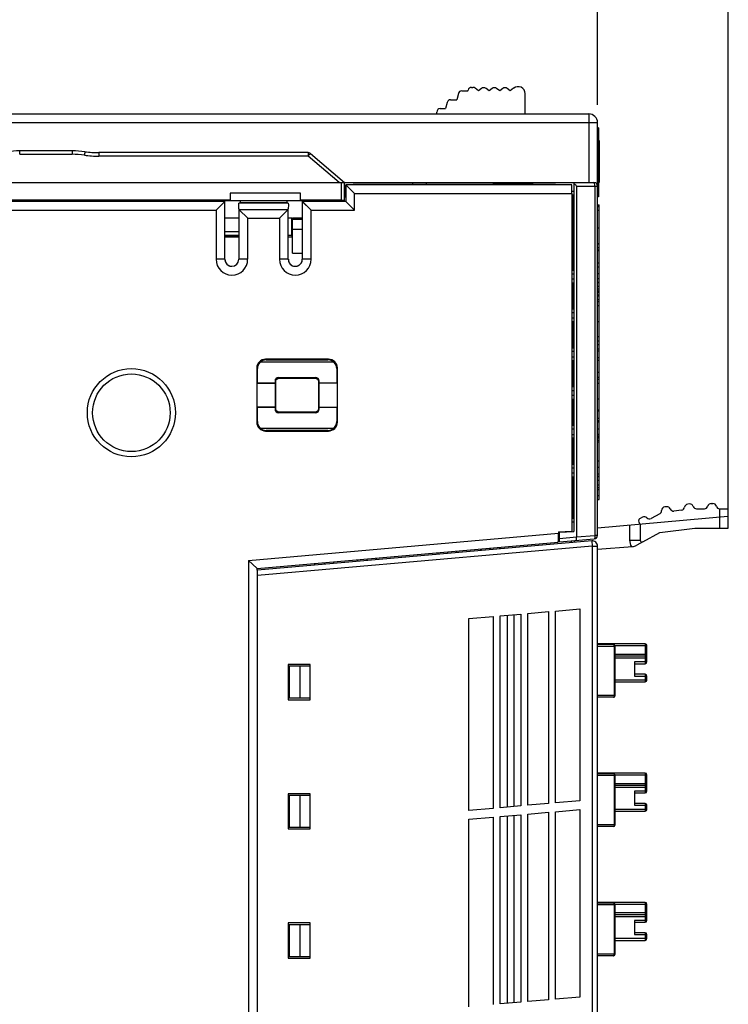
# Model space of a CAD drawing. Units: millimetres. Extents: x 2728 to 3320, y 469 to 884.
# Drawn here: x 3066 to 3106, y 668 to 724 of the extents above; entities that cross this region are included whole.
import ezdxf

# ---------------------------------------------------------------- set-up
doc = ezdxf.new("R2010")
doc.units = ezdxf.units.MM
doc.header["$MEASUREMENT"] = 0
for name, color, linetype in [('1', 7, 'Continuous'), ('2', 7, 'Continuous'), ('_', 7, 'Continuous'), ('__0000_1608', 7, 'Continuous'), ('__0000_2087_2', 7, 'Continuous'), ('____000_3', 7, 'Continuous'), ('____000_4', 7, 'Continuous')]:
    doc.layers.add(name, color=color, linetype=linetype)
doc.layers.add('FAI尺寸', color=6, linetype='Continuous', lineweight=18)
doc.styles.add('标准', font='txt')
doc.dimstyles.new('+-0.05', dxfattribs={"dimtxt": 2, "dimasz": 2, "dimexe": 1.25, "dimexo": 0.625, "dimtad": 1, "dimdsep": 46, "dimtxsty": 'Standard', "dimcen": 1.5, "dimdle": 4, "dimadec": 0, "dimazin": 0, "dimtol": 1, "dimtp": 0.05, "dimtm": 0.05, "dimtfac": 1, "dimtmove": 0, "dimatfit": 3, "dimfxl": 0, "dimtolj": 1, "dimarcsym": 0})
doc.dimstyles.new('标准', dxfattribs={"dimtxt": 3.5, "dimasz": 3, "dimexe": 2, "dimexo": 0, "dimtad": 1, "dimdsep": 46, "dimtxsty": '标准', "dimblk": '_CAXARROW', "dimcen": 0, "dimdle": 8, "dimazin": 2, "dimtfac": 0.707107, "dimtdec": 3, "dimtmove": 2, "dimatfit": 3, "dimfxl": 0, "dimfrac": 2, "dimtolj": 1, "dimarcsym": 0})

# ---------------------------------------------------------------- blocks, each defined once
blk = doc.blocks.new('*D18')
at = {"layer": 'Defpoints', "color": 0}
for p in [(3098.835, 735.321), (3024.335, 718.187), (3098.835, 718.187)]:
    blk.add_point(p, dxfattribs=at)
at = {"layer": 'FAI尺寸', "color": 0, "lineweight": -2}
for p, q in [((3024.335, 718.812), (3024.335, 736.571)), ((3098.835, 718.812), (3098.835, 736.571)), ((3026.335, 735.321), (3096.835, 735.321))]:
    blk.add_line(p, q, dxfattribs=at)
at = {"layer": 'FAI尺寸', "color": 0}
for points in [[(3026.335, 735.654), (3026.335, 734.988), (3024.335, 735.321)], [(3096.835, 735.654), (3096.835, 734.988), (3098.835, 735.321)]]:
    blk.add_solid(points, dxfattribs=at)
at = {"layer": 'FAI尺寸', "color": 0, "insert": (3061.585, 736.976), "char_height": 2, "attachment_point": 5}
blk.add_mtext('\\A1;74.5±0.2', dxfattribs=at)
blk = doc.blocks.new('_CAXARROW')
blk.add_hatch(color=0).paths.add_polyline_path([(0, 0), (-1, 0.125), (-1, -0.125)], flags=0)
blk = doc.blocks.new('*D87')
at = {"color": 0, "lineweight": -2}
for p, q in [((3024.339, 713.332), (3024.339, 751.909)), ((3106.258, 695.9), (3106.258, 751.909)), ((3027.339, 749.909), (3103.258, 749.909))]:
    blk.add_line(p, q, dxfattribs=at)
at = {"layer": 'Defpoints', "color": 0}
for p in [(3106.258, 749.909), (3024.339, 713.332), (3106.258, 695.9)]:
    blk.add_point(p, dxfattribs=at)
at = {"color": 0, "lineweight": -2, "xscale": 3, "yscale": 3, "zscale": 3, "rotation": 180}
blk.add_blockref('_CAXARROW', (3024.339, 749.909), dxfattribs=at)
at = {"color": 0, "lineweight": -2, "xscale": 3, "yscale": 3, "zscale": 3}
blk.add_blockref('_CAXARROW', (3106.258, 749.909), dxfattribs=at)
at = {"color": 0, "insert": (3065.298, 751.564), "char_height": 2, "attachment_point": 5, "style": '标准'}
blk.add_mtext('\\A1;81.92±0.2', dxfattribs=at)

msp = doc.modelspace()

# ---------------------------------------------------------------- linework, layer by layer
at = {"layer": '1', "color": 0, "linetype": 'Continuous'}
for p, q in [((3084.535, 713.564), (3084.535, 714.269)), ((3084.549, 714.282), (3084.549, 713.332)), ((3097.377, 714.282), (3084.549, 714.282)), ((3084.57, 714.26), (3084.549, 714.282)), ((3085.049, 713.782), (3084.549, 714.282)), ((3085.049, 713.782), (3084.57, 714.26)), ((3085.049, 712.832), (3085.049, 713.782)), ((3085.049, 713.782), (3097.385, 713.782)), ((3097.385, 713.782), (3097.385, 694.636)), ((3077.688, 713.332), (3040.596, 713.332)), ((3077.688, 713.332), (3077.188, 712.832)), ((3077.688, 710.049), (3077.688, 713.332)), ((3078.479, 713.133), (3078.487, 713.227)), ((3078.483, 712.915), (3078.479, 713.133)), ((3078.553, 713.249), (3078.487, 713.227)), ((3081.284, 713.227), (3078.487, 713.227)), ((3078.553, 713.38), (3078.553, 713.249)), ((3081.218, 713.249), (3078.553, 713.249)), ((3081.218, 713.249), (3081.218, 713.38)), ((3081.284, 713.227), (3081.218, 713.249)), ((3081.284, 713.227), (3081.291, 713.133)), ((3081.291, 713.133), (3081.288, 712.915)), ((3082.083, 713.332), (3082.083, 710.049)), ((3084.549, 713.332), (3082.083, 713.332)), ((3082.104, 713.31), (3082.083, 713.332)), ((3082.583, 712.832), (3082.083, 713.332)), ((3082.583, 712.832), (3082.104, 713.31)), ((3084.549, 713.332), (3084.571, 713.31)), ((3041.097, 712.832), (3077.188, 712.832)), ((3077.188, 712.832), (3077.188, 710.049)), ((3078.483, 712.863), (3078.483, 710.049)), ((3078.983, 712.389), (3078.509, 712.863)), ((3081.262, 712.863), (3078.509, 712.863)), ((3080.788, 712.389), (3081.262, 712.863)), ((3081.288, 710.049), (3081.288, 712.863)), ((3082.583, 710.049), (3082.583, 712.832)), ((3082.583, 712.832), (3085.049, 712.832)), ((3078.983, 710.049), (3078.983, 712.389)), ((3078.983, 712.389), (3080.788, 712.389)), ((3080.788, 712.389), (3080.788, 710.049)), ((3077.688, 710.049), (3077.188, 710.049)), ((3078.983, 710.049), (3078.483, 710.049)), ((3081.288, 710.049), (3080.788, 710.049)), ((3082.583, 710.049), (3082.083, 710.049)), ((3083.572, 704.386), (3079.999, 704.386)), ((3079.999, 704.386), (3080.035, 704.349)), ((3080.035, 704.349), (3083.536, 704.349)), ((3083.536, 704.349), (3083.572, 704.386)), ((3079.499, 703.886), (3079.499, 700.812)), ((3079.535, 703.85), (3079.499, 703.886)), ((3079.535, 703.048), (3079.535, 703.85)), ((3084.072, 703.886), (3084.035, 703.85)), ((3084.035, 703.85), (3084.035, 703.048)), ((3084.072, 700.812), (3084.072, 703.886)), ((3079.518, 701.668), (3079.518, 703.031)), ((3079.518, 703.031), (3080.553, 703.031)), ((3079.535, 703.048), (3080.535, 703.048)), ((3080.535, 703.149), (3080.535, 703.048)), ((3080.572, 703.113), (3080.535, 703.149)), ((3080.553, 701.668), (3080.553, 703.031)), ((3080.572, 701.586), (3080.572, 703.113)), ((3080.735, 703.349), (3082.836, 703.349)), ((3080.735, 703.349), (3080.772, 703.313)), ((3080.772, 703.313), (3082.799, 703.313)), ((3082.799, 703.313), (3082.836, 703.349)), ((3083.035, 703.149), (3082.999, 703.113)), ((3082.999, 703.113), (3082.999, 701.586)), ((3083.018, 703.031), (3083.018, 701.668)), ((3084.053, 703.031), (3083.018, 703.031)), ((3083.035, 703.048), (3083.035, 703.149)), ((3083.035, 703.048), (3084.035, 703.048)), ((3084.053, 703.031), (3084.053, 701.668)), ((3080.553, 701.668), (3079.518, 701.668)), ((3079.535, 700.849), (3079.535, 701.651)), ((3080.535, 701.651), (3079.535, 701.651)), ((3080.535, 701.651), (3080.535, 701.549)), ((3080.535, 701.549), (3080.572, 701.586)), ((3080.772, 701.386), (3080.735, 701.349)), ((3082.836, 701.349), (3080.735, 701.349)), ((3082.799, 701.386), (3080.772, 701.386)), ((3082.836, 701.349), (3082.799, 701.386)), ((3082.999, 701.586), (3083.035, 701.549)), ((3083.018, 701.668), (3084.053, 701.668)), ((3083.035, 701.549), (3083.035, 701.651)), ((3084.035, 701.651), (3083.035, 701.651)), ((3084.035, 701.651), (3084.035, 700.849)), ((3079.499, 700.812), (3079.535, 700.849)), ((3084.035, 700.849), (3084.072, 700.812)), ((3080.035, 700.349), (3079.999, 700.313)), ((3079.999, 700.313), (3083.572, 700.313)), ((3083.536, 700.349), (3080.035, 700.349)), ((3083.572, 700.313), (3083.536, 700.349)), ((3096.625, 694.601), (3097.385, 694.636)), ((3096.625, 694.601), (3096.625, 694.516)), ((3079.027, 692.976), (3096.625, 694.516)), ((3079.527, 692.518), (3096.599, 694.012)), ((3079.027, 692.976), (3079.027, 640.149)), ((3079.504, 692.539), (3079.027, 692.976)), ((3079.527, 692.518), (3079.504, 692.539)), ((3079.527, 692.42), (3079.527, 692.518))]:
    msp.add_line(p, q, dxfattribs=at)
for radius in [2.5, 2.2]:
    msp.add_circle((3072.385, 701.349), radius, dxfattribs=at)
for centre, radius, start, end in [((3084.733, 713.564), 0.197, 180.0073, 184.5717), ((3078.085, 710.049), 0.897, 180, 360), ((3078.085, 710.049), 0.397, 180, 360), ((3078.086, 710.049), 0.394, 180.0091, 192.4968), ((3078.086, 710.049), 0.394, 192.4769, 198.7725), ((3078.086, 710.05), 0.395, 198.8071, 211.1459), ((3078.085, 710.049), 0.393, 211.1604, 218.9204), ((3078.087, 710.051), 0.397, 218.9439, 231.0561), ((3078.085, 710.049), 0.393, 231.0787, 238.8364), ((3078.086, 710.05), 0.395, 238.8492, 251.1978), ((3078.085, 710.049), 0.394, 251.2358, 257.5392), ((3078.086, 710.051), 0.396, 257.5267, 269.9577), ((3078.085, 710.049), 0.394, 270, 360), ((3081.685, 710.049), 0.897, 180, 0), ((3081.685, 710.049), 0.397, 180, 0.0001), ((3081.685, 710.049), 0.394, 179.8952, 269.9603), ((3081.685, 710.051), 0.395, 275.0124, 287.4734), ((3081.685, 710.05), 0.395, 287.5117, 297.4835), ((3081.685, 710.05), 0.395, 297.4859, 303.8562), ((3081.688, 710.046), 0.39, 303.8717, 307.625), ((3081.683, 710.052), 0.398, 307.6412, 320.3253), ((3081.687, 710.048), 0.392, 320.3479, 327.5448), ((3081.685, 710.049), 0.394, 327.563, 340.8546), ((3081.686, 710.049), 0.393, 340.8901, 345.2575), ((3081.683, 710.05), 0.397, 345.2542, 359.9405), ((3081.685, 710.049), 0.394, 269.9664, 275.0026), ((3080.035, 703.849), 0.5, 90.0344, 179.9657), ((3083.535, 703.849), 0.5, 0.0344, 89.9657), ((3080.035, 700.849), 0.5, 180.0344, 269.9657), ((3083.535, 700.849), 0.5, 270.0344, 359.9657), ((3087.753, 694.512), 8.872, 358.7869, 0.0264)]:
    msp.add_arc(centre, radius, start, end, dxfattribs=at)
for centre, major_axis, ratio, start_param, end_param in [((3078.983, 712.916), (0.5, 0), 0.333333, -3.136357, -2.819836), ((3080.788, 712.916), (0.5, 0), 0.333333, -0.321757, -0.005236), ((3079.999, 703.886), (0.354, -0.354), 0.998783, 2.356794, 3.926392), ((3083.572, 703.886), (-0.354, -0.354), 0.998783, 2.356794, 3.926392), ((3079.999, 700.813), (0.354, 0.354), 0.998783, 2.356794, 3.926392), ((3083.572, 700.813), (-0.354, 0.354), 0.998783, 2.356794, 3.926392)]:
    msp.add_ellipse(centre, major_axis=major_axis, ratio=ratio, start_param=start_param, end_param=end_param, dxfattribs=at)
for points, knots in [([(3097.383, 714.135), (3097.383, 714.155), (3097.382, 714.184), (3097.381, 714.221), (3097.38, 714.242), (3097.379, 714.258), (3097.379, 714.271), (3097.377, 714.277), (3097.378, 714.282), (3097.377, 714.282)], [0, 0, 0, 0, 0.421118, 0.592593, 0.735595, 0.848515, 0.93054, 0.981102, 1, 1, 1, 1]), ([(3097.385, 713.782), (3097.385, 713.814), (3097.385, 713.932), (3097.384, 714.049), (3097.383, 714.135)], [0, 0, 0, 0, 0.275144, 1, 1, 1, 1]), ([(3084.571, 713.31), (3084.599, 713.282), (3084.758, 713.122), (3084.917, 712.963), (3085.049, 712.832)], [0, 0, 0, 0, 0.17573, 1, 1, 1, 1]), ([(3080.735, 703.349), (3080.684, 703.349), (3080.578, 703.307), (3080.535, 703.2), (3080.535, 703.149)], [0, 0, 0, 0, 0.5, 1, 1, 1, 1]), ([(3080.572, 703.113), (3080.572, 703.164), (3080.615, 703.27), (3080.721, 703.313), (3080.772, 703.313)], [0, 0, 0, 0, 0.5, 1, 1, 1, 1]), ([(3082.799, 703.313), (3082.85, 703.313), (3082.956, 703.27), (3082.999, 703.164), (3082.999, 703.113)], [0, 0, 0, 0, 0.499998, 1, 1, 1, 1]), ([(3083.035, 703.149), (3083.035, 703.2), (3082.993, 703.307), (3082.887, 703.349), (3082.836, 703.349)], [0, 0, 0, 0, 0.500002, 1, 1, 1, 1]), ([(3080.535, 701.549), (3080.535, 701.498), (3080.578, 701.392), (3080.684, 701.349), (3080.735, 701.349)], [0, 0, 0, 0, 0.500002, 1, 1, 1, 1]), ([(3080.772, 701.386), (3080.721, 701.386), (3080.615, 701.429), (3080.572, 701.535), (3080.572, 701.586)], [0, 0, 0, 0, 0.499998, 1, 1, 1, 1]), ([(3082.999, 701.586), (3082.999, 701.535), (3082.956, 701.429), (3082.85, 701.386), (3082.799, 701.386)], [0, 0, 0, 0, 0.5, 1, 1, 1, 1]), ([(3082.836, 701.349), (3082.887, 701.349), (3082.993, 701.392), (3083.035, 701.498), (3083.035, 701.549)], [0, 0, 0, 0, 0.5, 1, 1, 1, 1]), ([(3096.599, 694.012), (3096.601, 694.012), (3096.603, 694.016), (3096.605, 694.023), (3096.607, 694.036), (3096.611, 694.061), (3096.614, 694.103), (3096.617, 694.14), (3096.618, 694.161)], [0, 0, 0, 0, 0.025509, 0.07888, 0.162047, 0.274877, 0.585985, 1, 1, 1, 1]), ([(3096.618, 694.161), (3096.618, 694.173), (3096.621, 694.227), (3096.623, 694.282), (3096.623, 694.324)], [0, 0, 0, 0, 0.224528, 1, 1, 1, 1])]:
    msp.add_open_spline(points, degree=3, knots=knots, dxfattribs=at)
at = {"layer": '2', "color": 0, "linetype": 'Continuous'}
for p, q in [((3091.687, 719.799), (3091.763, 719.799)), ((3092.083, 719.599), (3091.888, 719.755)), ((3092.258, 719.739), (3092.083, 719.599)), ((3092.683, 719.599), (3092.508, 719.739)), ((3092.858, 719.739), (3092.683, 719.599)), ((3093.283, 719.599), (3093.108, 719.739)), ((3093.458, 719.739), (3093.283, 719.599)), ((3093.883, 719.599), (3093.708, 719.739)), ((3094.077, 719.755), (3093.883, 719.599)), ((3090.94, 719.451), (3090.846, 719.099)), ((3091.133, 719.599), (3091.48, 719.599)), ((3091.48, 719.599), (3091.493, 719.651)), ((3094.733, 718.299), (3094.727, 719.444)), ((3089.912, 718.599), (3090.212, 718.599)), ((3090.306, 718.951), (3090.212, 718.599)), ((3090.499, 719.099), (3090.846, 719.099)), ((3028.435, 718.299), (3098.335, 718.299)), ((3089.712, 718.299), (3089.712, 718.399)), ((3098.335, 718.299), (3098.335, 714.399)), ((3028.935, 717.808), (3098.335, 717.808)), ((3098.835, 694.393), (3098.835, 717.799)), ((3066.045, 716.003), (3066.045, 716.199)), ((3069.026, 716.199), (3066.045, 716.199)), ((3066.045, 716.003), (3069.026, 716.003)), ((3069.026, 716.199), (3069.026, 716.003)), ((3082.412, 716.099), (3070.535, 716.099)), ((3082.412, 715.903), (3070.535, 715.903)), ((3082.412, 716.099), (3082.412, 715.903)), ((3084.179, 714.399), (3082.412, 715.903)), ((3082.541, 716.052), (3084.485, 714.399)), ((3025.027, 714.399), (3084.179, 714.399)), ((3084.181, 714.399), (3084.485, 714.399)), ((3084.285, 714.399), (3084.285, 713.399)), ((3084.485, 713.398), (3084.485, 714.399)), ((3084.485, 714.399), (3098.635, 714.399)), ((3088.335, 714.299), (3088.335, 714.32)), ((3088.336, 714.399), (3088.336, 714.32)), ((3088.336, 714.32), (3089.135, 714.327)), ((3088.372, 714.299), (3088.372, 714.32)), ((3088.935, 714.325), (3088.935, 714.299)), ((3089.135, 714.299), (3089.135, 714.399)), ((3092.935, 714.299), (3092.935, 714.36)), ((3092.936, 714.399), (3092.936, 714.36)), ((3092.936, 714.36), (3097.436, 714.399)), ((3092.971, 714.36), (3092.971, 714.299)), ((3093.171, 714.362), (3093.171, 714.299)), ((3097.484, 714.399), (3097.49, 695.116)), ((3097.635, 714.199), (3097.635, 694.306)), ((3097.635, 714.199), (3098.835, 714.199)), ((3098.684, 714.199), (3098.684, 694.393)), ((3077.985, 713.799), (3077.985, 713.399)), ((3081.985, 713.799), (3077.985, 713.799)), ((3081.985, 713.399), (3081.985, 713.799)), ((3097.472, 713.899), (3097.385, 713.899)), ((3097.385, 713.699), (3097.471, 713.699)), ((3097.436, 713.601), (3097.385, 713.601)), ((3097.436, 713.6), (3097.421, 713.585)), ((3097.436, 713.601), (3097.471, 713.699)), ((3097.436, 711.715), (3097.436, 713.601)), ((3029.537, 713.38), (3084.485, 713.38)), ((3077.985, 713.399), (3040.285, 713.399)), ((3077.985, 713.391), (3081.985, 713.391)), ((3084.285, 713.399), (3081.985, 713.399)), ((3084.485, 713.38), (3084.485, 713.398)), ((3078.479, 712.382), (3077.688, 712.381)), ((3081.485, 712.387), (3081.289, 712.387)), ((3081.485, 711.408), (3081.485, 712.387)), ((3081.485, 712.387), (3081.519, 712.387)), ((3082.079, 712.388), (3081.519, 712.387)), ((3081.528, 712.322), (3081.519, 712.387)), ((3081.528, 712.322), (3082.079, 712.323)), ((3081.528, 711.733), (3081.528, 712.322)), ((3078.479, 711.601), (3077.688, 711.602)), ((3078.479, 711.406), (3077.688, 711.406)), ((3077.688, 711.399), (3078.479, 711.399)), ((3081.485, 711.408), (3081.291, 711.408)), ((3081.522, 711.348), (3081.485, 711.408)), ((3081.523, 710.399), (3081.528, 711.733)), ((3082.079, 711.733), (3081.528, 711.733)), ((3097.385, 711.715), (3097.436, 711.715)), ((3097.471, 711.619), (3097.385, 711.619)), ((3097.472, 711.419), (3097.385, 711.419)), ((3097.386, 711.765), (3097.422, 711.73)), ((3097.422, 711.73), (3097.436, 711.715)), ((3097.471, 711.619), (3097.436, 711.715)), ((3097.472, 711.119), (3097.472, 711.419)), ((3097.385, 711.119), (3097.472, 711.119)), ((3097.385, 710.919), (3097.471, 710.919)), ((3097.436, 710.823), (3097.385, 710.772)), ((3097.436, 710.823), (3097.385, 710.823)), ((3097.436, 710.823), (3097.462, 710.895)), ((3097.436, 709.515), (3097.436, 710.823)), ((3081.523, 710.399), (3082.079, 710.399)), ((3097.385, 709.566), (3097.436, 709.515)), ((3097.385, 709.515), (3097.436, 709.515)), ((3097.471, 709.419), (3097.385, 709.419)), ((3097.385, 709.219), (3097.472, 709.219)), ((3097.471, 709.419), (3097.436, 709.515)), ((3097.421, 708.608), (3097.379, 708.566)), ((3097.472, 708.919), (3097.385, 708.919)), ((3097.385, 708.719), (3097.471, 708.719)), ((3097.436, 708.623), (3097.385, 708.623)), ((3097.436, 708.623), (3097.421, 708.608)), ((3097.436, 708.623), (3097.462, 708.695)), ((3097.436, 707.315), (3097.436, 708.623)), ((3097.385, 707.315), (3097.436, 707.315)), ((3097.471, 707.219), (3097.385, 707.219)), ((3097.472, 707.019), (3097.385, 707.019)), ((3097.386, 707.365), (3097.422, 707.33)), ((3097.422, 707.33), (3097.436, 707.315)), ((3097.471, 707.219), (3097.436, 707.315)), ((3097.472, 706.719), (3097.385, 706.719)), ((3097.385, 706.519), (3097.471, 706.519)), ((3097.436, 706.423), (3097.385, 706.423)), ((3097.42, 706.407), (3097.387, 706.374)), ((3097.436, 706.424), (3097.42, 706.407)), ((3097.436, 706.423), (3097.462, 706.495)), ((3097.436, 705.115), (3097.436, 706.423)), ((3097.385, 705.115), (3097.436, 705.115)), ((3097.471, 705.019), (3097.385, 705.019)), ((3097.472, 704.819), (3097.385, 704.819)), ((3097.386, 705.165), (3097.422, 705.13)), ((3097.422, 705.13), (3097.436, 705.115)), ((3097.471, 705.019), (3097.436, 705.115)), ((3097.421, 704.208), (3097.379, 704.166)), ((3097.385, 704.519), (3097.472, 704.519)), ((3097.385, 704.319), (3097.471, 704.319)), ((3097.436, 704.223), (3097.385, 704.223)), ((3097.436, 704.223), (3097.421, 704.208)), ((3097.436, 704.223), (3097.462, 704.295)), ((3097.436, 702.915), (3097.436, 704.223)), ((3097.386, 702.965), (3097.422, 702.93)), ((3097.385, 702.915), (3097.436, 702.915)), ((3097.471, 702.819), (3097.385, 702.819)), ((3097.385, 702.619), (3097.472, 702.619)), ((3097.422, 702.93), (3097.436, 702.915)), ((3097.471, 702.819), (3097.436, 702.915)), ((3097.472, 702.319), (3097.385, 702.319)), ((3097.385, 702.119), (3097.471, 702.119)), ((3097.436, 702.023), (3097.385, 701.972)), ((3097.436, 702.023), (3097.385, 702.023)), ((3097.436, 702.023), (3097.462, 702.095)), ((3097.436, 700.715), (3097.436, 702.023)), ((3097.385, 700.766), (3097.436, 700.715)), ((3097.385, 700.715), (3097.436, 700.715)), ((3097.471, 700.619), (3097.385, 700.619)), ((3097.472, 700.419), (3097.385, 700.419)), ((3097.471, 700.619), (3097.436, 700.715)), ((3097.385, 700.119), (3097.472, 700.119)), ((3097.385, 699.919), (3097.471, 699.919)), ((3097.436, 699.823), (3097.385, 699.772)), ((3097.436, 699.823), (3097.385, 699.823)), ((3097.436, 699.823), (3097.462, 699.895)), ((3097.436, 698.515), (3097.436, 699.823)), ((3097.385, 698.566), (3097.436, 698.515)), ((3097.385, 698.515), (3097.436, 698.515)), ((3097.471, 698.419), (3097.436, 698.515)), ((3097.471, 698.419), (3097.385, 698.419)), ((3097.385, 698.219), (3097.472, 698.219)), ((3097.472, 697.919), (3097.385, 697.919)), ((3097.385, 697.719), (3097.471, 697.719)), ((3097.436, 697.623), (3097.385, 697.623)), ((3097.42, 697.607), (3097.387, 697.574)), ((3097.436, 697.624), (3097.42, 697.607)), ((3097.436, 697.623), (3097.462, 697.695)), ((3097.436, 695.396), (3097.436, 697.623)), ((3097.385, 695.394), (3097.436, 695.396)), ((3097.484, 695.347), (3097.385, 695.342)), ((3097.484, 695.147), (3097.385, 695.142)), ((3097.386, 695.444), (3097.436, 695.396)), ((3097.436, 695.396), (3097.484, 695.351)), ((3097.496, 694.591), (3096.675, 694.553)), ((3096.675, 694.021), (3096.675, 694.553)), ((3096.675, 694.222), (3097.635, 694.306)), ((3096.675, 694.021), (3098.653, 694.194)), ((3097.336, 694.079), (3097.336, 693.977)), ((3097.536, 694.096), (3097.536, 693.995)), ((3097.635, 694.306), (3098.684, 694.393)), ((3098.835, 694.393), (3098.684, 694.393)), ((3090.861, 693.411), (3090.861, 693.509)), ((3092.211, 693.529), (3092.211, 693.628)), ((3092.753, 693.576), (3092.753, 693.675)), ((3093.296, 693.624), (3093.296, 693.722)), ((3085.211, 693.015), (3085.211, 692.917)), ((3085.753, 693.063), (3085.753, 692.964)), ((3086.296, 693.012), (3086.296, 693.11)), ((3089.776, 693.415), (3089.776, 693.316)), ((3090.318, 693.462), (3090.318, 693.363)), ((3082.776, 692.802), (3082.776, 692.704)), ((3083.318, 692.85), (3083.318, 692.751)), ((3083.861, 692.897), (3083.861, 692.799))]:
    msp.add_line(p, q, dxfattribs=at)
for centre, radius, start, end in [((3091.687, 719.599), 0.2, 90.0087, 164.9991), ((3091.763, 719.599), 0.2, 51.321, 89.9983), ((3092.383, 719.583), 0.2, 51.3342, 128.6723), ((3092.983, 719.583), 0.2, 51.3402, 128.6553), ((3093.583, 719.583), 0.2, 51.3402, 128.6553), ((3094.327, 719.442), 0.4, 0.2981, 128.66), ((3091.133, 719.399), 0.2, 89.9942, 165.0295), ((3089.912, 718.399), 0.2, 89.9985, 180.0018), ((3090.499, 718.899), 0.2, 89.9965, 165.0256), ((3098.335, 717.799), 0.5, 0, 89.9916), ((3066.045, 711.199), 5, 89.9998, 98.2548), ((3069.026, 711.199), 5, 81.7444, 90.0002), ((3069.025, 711.197), 4.806, 81.7309, 89.9941), ((3070.458, 721.409), 5.506, 262.2585, 270.8044), ((3070.456, 721.375), 5.275, 262.2419, 270.8676), ((3070.455, 721.363), 5.264, 266.8384, 267.9957), ((3082.412, 715.899), 0.2, 49.6355, 90), ((3094.953, 705.241), 16.461, 139.3894, 139.631), ((3098.635, 714.199), 0.2, 360, 90), ((3104.965, 706.005), 10.695, 134.8638, 135.1258), ((3064.224, 711.117), 33.248, 359.8446, 0.0041), ((3089.122, 694.59), 8.374, 0.0051, 0.3216), ((3098.635, 694.393), 0.2, 274.9894, 359.9996), ((3097.879, 694.327), 0.807, 1.9446, 4.7226)]:
    msp.add_arc(centre, radius, start, end, dxfattribs=at)
msp.add_ellipse((3096.811, 714.199), major_axis=(0.825, 0), ratio=0.242536, start_param=0, end_param=0.615446, dxfattribs=at)
for points, knots in [([(3098.335, 717.808), (3098.368, 717.808), (3098.432, 717.808), (3098.524, 717.807), (3098.61, 717.807), (3098.684, 717.806), (3098.739, 717.805), (3098.775, 717.803), (3098.796, 717.803), (3098.812, 717.802), (3098.825, 717.801), (3098.83, 717.8), (3098.835, 717.8), (3098.835, 717.799)], [0, 0, 0, 0, 0.194572, 0.38246, 0.555321, 0.706715, 0.830951, 0.881433, 0.923437, 0.956488, 0.98035, 0.994864, 1, 1, 1, 1]), ([(3069.743, 716.148), (3069.744, 716.148), (3069.743, 716.145), (3069.743, 716.143), (3069.742, 716.138), (3069.741, 716.128), (3069.739, 716.111), (3069.735, 716.087), (3069.731, 716.058), (3069.725, 716.013), (3069.72, 715.977), (3069.716, 715.953)], [0, 0, 0, 0, 0.00555, 0.021698, 0.047732, 0.082937, 0.178014, 0.302048, 0.451221, 0.621637, 1, 1, 1, 1]), ([(3070.535, 716.099), (3070.535, 716.099), (3070.536, 716.097), (3070.535, 716.095), (3070.535, 716.09), (3070.535, 716.081), (3070.535, 716.064), (3070.535, 716.04), (3070.535, 716.011), (3070.535, 715.965), (3070.535, 715.928), (3070.535, 715.903)], [0, 0, 0, 0, 0.004929, 0.019389, 0.043161, 0.075994, 0.167812, 0.29172, 0.44296, 0.616447, 1, 1, 1, 1]), ([(3082.457, 715.956), (3082.465, 715.965), (3082.489, 715.993), (3082.514, 716.021), (3082.531, 716.04)], [0, 0, 0, 0, 0.31765, 1, 1, 1, 1]), ([(3082.531, 716.04), (3082.533, 716.043), (3082.537, 716.048), (3082.54, 716.05), (3082.541, 716.052), (3082.541, 716.052)], [0, 0, 0, 0, 0.744928, 0.934739, 1, 1, 1, 1]), ([(3098.684, 714.199), (3098.684, 714.247), (3098.678, 714.312), (3098.661, 714.377), (3098.643, 714.399), (3098.635, 714.399)], [0, 0, 0, 0, 0.669754, 0.886876, 1, 1, 1, 1]), ([(3084.285, 713.399), (3084.31, 713.399), (3084.356, 713.399), (3084.416, 713.399), (3084.458, 713.398), (3084.479, 713.399), (3084.485, 713.398)], [0, 0, 0, 0, 0.368019, 0.684448, 0.906678, 1, 1, 1, 1]), ([(3097.472, 711.419), (3097.472, 711.444), (3097.472, 711.491), (3097.472, 711.546), (3097.472, 711.582), (3097.472, 711.601), (3097.471, 711.612), (3097.472, 711.618), (3097.471, 711.619)], [0, 0, 0, 0, 0.377696, 0.700173, 0.824668, 0.91846, 0.977844, 1, 1, 1, 1]), ([(3097.471, 710.919), (3097.472, 710.929), (3097.471, 710.965), (3097.472, 711.001), (3097.472, 711.027)], [0, 0, 0, 0, 0.278182, 1, 1, 1, 1]), ([(3097.628, 694.104), (3097.63, 694.104), (3097.634, 694.111), (3097.638, 694.13), (3097.641, 694.171), (3097.64, 694.233), (3097.637, 694.28), (3097.635, 694.306)], [0, 0, 0, 0, 0.029935, 0.089703, 0.304615, 0.6242, 1, 1, 1, 1]), ([(3098.672, 694.214), (3098.67, 694.211), (3098.667, 694.203), (3098.659, 694.194), (3098.653, 694.194)], [0, 0, 0, 0, 0.335334, 1, 1, 1, 1]), ([(3098.686, 694.354), (3098.687, 694.327), (3098.686, 694.28), (3098.679, 694.232), (3098.672, 694.214)], [0, 0, 0, 0, 0.583905, 1, 1, 1, 1])]:
    msp.add_open_spline(points, degree=3, knots=knots, dxfattribs=at)
msp.add_open_spline([(3097.49, 695.116), (3097.49, 694.956), (3097.495, 694.797), (3097.496, 694.637)], degree=3, dxfattribs=at)
at = {"layer": '_', "color": 0, "linetype": 'Continuous'}
for p, q in [((3098.885, 717.499), (3098.835, 717.499)), ((3098.885, 717.499), (3098.885, 713.599)), ((3098.835, 717.049), (3098.885, 717.049)), ((3098.935, 716.789), (3098.885, 716.789)), ((3098.935, 716.789), (3098.935, 714.414)), ((3098.935, 714.414), (3098.835, 714.414)), ((3098.885, 713.599), (3098.835, 713.599)), ((3098.835, 713.132), (3098.935, 713.132)), ((3098.835, 713.129), (3098.935, 713.129)), ((3098.935, 713.02), (3098.835, 713.02)), ((3098.935, 704.955), (3098.935, 713.132)), ((3098.835, 712.846), (3098.935, 712.846)), ((3098.835, 711.828), (3098.935, 711.828)), ((3098.835, 710.932), (3098.935, 710.932)), ((3098.935, 710.929), (3098.835, 710.929)), ((3098.835, 710.724), (3098.935, 710.724)), ((3098.835, 710.584), (3098.935, 710.584)), ((3098.835, 710.547), (3098.935, 710.547)), ((3098.835, 709.857), (3098.935, 709.857)), ((3098.835, 709.628), (3098.935, 709.628)), ((3098.935, 709.233), (3098.835, 709.233)), ((3098.935, 708.944), (3098.835, 708.944)), ((3098.835, 708.732), (3098.935, 708.732)), ((3098.935, 708.729), (3098.835, 708.729)), ((3098.835, 708.524), (3098.935, 708.524)), ((3098.835, 708.384), (3098.935, 708.384)), ((3098.935, 708.243), (3098.835, 708.243)), ((3098.835, 708.186), (3098.935, 708.186)), ((3098.835, 708.042), (3098.935, 708.042)), ((3098.835, 707.984), (3098.935, 707.984)), ((3098.835, 707.774), (3098.935, 707.774)), ((3098.935, 707.633), (3098.835, 707.633)), ((3098.835, 707.428), (3098.935, 707.428)), ((3098.835, 706.532), (3098.935, 706.532)), ((3098.835, 706.529), (3098.935, 706.529)), ((3098.835, 705.668), (3098.935, 705.668)), ((3098.835, 705.426), (3098.935, 705.426)), ((3098.835, 705.228), (3098.935, 705.228)), ((3098.935, 704.955), (3098.835, 704.955)), ((3098.935, 704.848), (3098.835, 704.848)), ((3098.935, 704.332), (3098.935, 704.955)), ((3098.935, 704.467), (3098.835, 704.467)), ((3098.835, 704.332), (3098.935, 704.332)), ((3098.835, 704.329), (3098.935, 704.329)), ((3098.935, 703.028), (3098.935, 704.332)), ((3098.835, 703.649), (3098.935, 703.649)), ((3098.835, 703.374), (3098.935, 703.374)), ((3098.935, 703.233), (3098.835, 703.233)), ((3098.835, 703.028), (3098.935, 703.028)), ((3098.935, 702.132), (3098.935, 703.028)), ((3098.835, 702.132), (3098.935, 702.132)), ((3098.835, 702.129), (3098.935, 702.129)), ((3098.935, 696.428), (3098.935, 702.132)), ((3098.935, 701.495), (3098.835, 701.495)), ((3098.935, 701.437), (3098.835, 701.437)), ((3098.835, 701.033), (3098.935, 701.033)), ((3098.935, 700.888), (3098.835, 700.888)), ((3098.835, 700.828), (3098.935, 700.828)), ((3098.935, 700.828), (3098.835, 700.828)), ((3098.835, 700.446), (3098.935, 700.446)), ((3098.935, 700.113), (3098.835, 700.113)), ((3098.935, 700.022), (3098.835, 700.022)), ((3098.835, 700.013), (3098.935, 700.013)), ((3098.935, 699.951), (3098.835, 699.951)), ((3098.835, 699.932), (3098.935, 699.932)), ((3098.835, 699.929), (3098.935, 699.929)), ((3098.935, 699.781), (3098.835, 699.781)), ((3098.835, 699.708), (3098.935, 699.708)), ((3098.835, 698.628), (3098.935, 698.628)), ((3098.935, 698.252), (3098.835, 698.252)), ((3098.835, 697.877), (3098.935, 697.877)), ((3098.835, 697.732), (3098.935, 697.732)), ((3098.935, 697.729), (3098.835, 697.729)), ((3098.835, 697.523), (3098.935, 697.523)), ((3098.935, 697.243), (3098.835, 697.243)), ((3098.835, 697.113), (3098.935, 697.113)), ((3098.935, 696.984), (3098.835, 696.984)), ((3098.935, 696.633), (3098.835, 696.633)), ((3098.835, 696.428), (3098.935, 696.428)), ((3102.749, 696.022), (3102.65, 696.009)), ((3103.605, 695.824), (3103.17, 695.771)), ((3104.055, 696.177), (3103.956, 696.167)), ((3104.457, 695.9), (3104.899, 695.9)), ((3105.286, 696.2), (3105.386, 696.2)), ((3105.758, 695.901), (3105.758, 694.809)), ((3105.773, 695.9), (3106.258, 695.9)), ((3106.258, 694.809), (3106.258, 695.9)), ((3106.236, 695.462), (3098.835, 694.806)), ((3101.169, 695.214), (3101.186, 695.153)), ((3101.186, 695.153), (3101.258, 695.021)), ((3101.39, 695.434), (3101.247, 695.356)), ((3102.37, 695.623), (3101.873, 695.354)), ((3106.258, 695.464), (3106.236, 695.462)), ((3100.658, 694.968), (3100.658, 694.114)), ((3101.258, 695.021), (3101.258, 694.114)), ((3102.373, 694.565), (3104.358, 694.809)), ((3104.358, 694.809), (3106.258, 694.809)), ((3098.509, 694.08), (3079.535, 692.42)), ((3098.509, 694.08), (3098.535, 693.781)), ((3100.658, 694.114), (3101.258, 694.114)), ((3101.407, 694.027), (3102.373, 694.565)), ((3098.535, 693.781), (3079.535, 692.119)), ((3098.535, 693.781), (3098.835, 693.781)), ((3098.535, 693.781), (3098.535, 622.935)), ((3098.835, 622.935), (3098.835, 693.781)), ((3098.835, 693.605), (3100.813, 693.759)), ((3101.407, 694.027), (3101.058, 693.833)), ((3079.535, 622.935), (3079.535, 692.42)), ((3096.46, 690.106), (3097.835, 690.227)), ((3097.835, 690.227), (3097.835, 679.347)), ((3091.535, 689.675), (3092.91, 689.796)), ((3091.535, 678.795), (3091.535, 689.675)), ((3092.91, 689.796), (3092.91, 678.916)), ((3093.31, 689.831), (3094.485, 689.934)), ((3093.31, 678.951), (3093.31, 689.831)), ((3093.735, 678.988), (3093.735, 689.868)), ((3094.082, 689.898), (3094.082, 679.018)), ((3094.485, 689.934), (3094.485, 679.054)), ((3094.885, 689.969), (3096.06, 690.071)), ((3094.885, 679.089), (3094.885, 689.969)), ((3096.06, 690.071), (3096.06, 679.191)), ((3096.46, 679.226), (3096.46, 690.106)), ((3098.835, 688.221), (3099.735, 688.221)), ((3098.835, 688.121), (3099.835, 688.121)), ((3099.785, 688.121), (3099.785, 685.312)), ((3099.835, 685.312), (3099.835, 688.121)), ((3081.285, 687.075), (3081.285, 685.075)), ((3082.535, 687.075), (3081.285, 687.075)), ((3082.535, 685.075), (3082.535, 687.075)), ((3099.835, 685.312), (3098.835, 685.312)), ((3099.735, 685.212), (3098.835, 685.212)), ((3081.285, 685.075), (3082.535, 685.075)), ((3098.835, 680.891), (3099.735, 680.891)), ((3098.835, 680.791), (3099.829, 680.791)), ((3099.785, 680.791), (3099.785, 677.982)), ((3099.829, 680.791), (3099.835, 680.791)), ((3099.835, 677.982), (3099.835, 680.791)), ((3082.535, 679.745), (3081.285, 679.745)), ((3081.285, 679.745), (3081.285, 677.745)), ((3082.535, 677.745), (3082.535, 679.745)), ((3094.485, 679.054), (3093.31, 678.951)), ((3096.06, 679.191), (3094.885, 679.089)), ((3097.835, 679.347), (3096.46, 679.226)), ((3092.91, 678.916), (3091.535, 678.795)), ((3091.535, 678.295), (3092.91, 678.416)), ((3092.91, 678.416), (3092.91, 667.786)), ((3093.31, 678.451), (3094.485, 678.554)), ((3093.31, 667.821), (3093.31, 678.451)), ((3093.735, 667.858), (3093.735, 678.488)), ((3094.082, 678.518), (3094.082, 667.888)), ((3094.485, 678.554), (3094.485, 667.924)), ((3094.885, 678.589), (3096.06, 678.691)), ((3094.885, 667.959), (3094.885, 678.589)), ((3096.06, 678.691), (3096.06, 668.061)), ((3096.46, 678.726), (3097.835, 678.847)), ((3096.46, 668.096), (3096.46, 678.726)), ((3097.835, 678.847), (3097.835, 668.217)), ((3091.535, 667.665), (3091.535, 678.295)), ((3099.835, 677.982), (3098.835, 677.982)), ((3099.735, 677.882), (3098.835, 677.882)), ((3081.285, 677.745), (3082.535, 677.745)), ((3098.835, 673.561), (3099.735, 673.561)), ((3098.835, 673.461), (3099.835, 673.461)), ((3099.785, 673.461), (3099.785, 670.652)), ((3099.835, 670.652), (3099.835, 673.461)), ((3082.535, 672.415), (3081.285, 672.415)), ((3081.285, 672.415), (3081.285, 670.415)), ((3082.535, 670.415), (3082.535, 672.415)), ((3099.835, 670.652), (3098.835, 670.652)), ((3081.285, 670.415), (3082.535, 670.415)), ((3099.735, 670.552), (3098.835, 670.552)), ((3094.485, 667.924), (3093.31, 667.821)), ((3096.06, 668.061), (3094.885, 667.959)), ((3097.835, 668.217), (3096.46, 668.096))]:
    msp.add_line(p, q, dxfattribs=at)
for centre, radius, start, end in [((3102.274, 695.799), 0.2, 298.4477, 1.6187), ((3102.674, 695.811), 0.2, 97, 181.7716), ((3102.774, 695.823), 0.2, 21.4764, 97), ((3103.146, 695.97), 0.2, 201.4786, 277), ((3103.581, 696.023), 0.2, 277, 352.0742), ((3103.977, 695.968), 0.2, 96.136, 172.0742), ((3104.076, 695.978), 0.2, 17.7507, 96.136), ((3104.457, 696.1), 0.2, 197.7507, 270), ((3104.899, 696.1), 0.2, 270, 345.5225), ((3105.286, 696), 0.2, 90, 165.5225), ((3105.386, 696), 0.2, 14.4775, 90), ((3105.773, 696.1), 0.2, 194.4775, 270.0001), ((3101.318, 695.224), 0.15, 118.4477, 184.0188), ((3101.485, 695.258), 0.2, 42.9249, 118.4477), ((3101.778, 695.53), 0.2, 222.9256, 298.4477), ((3098.535, 693.781), 0.3, 0, 95), ((3101.358, 694.114), 0.7, 180, 210.9215), ((3101.358, 694.114), 0.1, 180.0001, 299.1094), ((3100.766, 694.357), 0.6, 274.4469, 299.1076), ((3099.735, 688.121), 0.1, 0, 90), ((3099.735, 685.312), 0.1, 270, 360), ((3099.736, 685.312), 0.1, 270, 329.5297), ((3099.735, 680.791), 0.1, 0, 90), ((3099.735, 677.982), 0.1, 270, 360), ((3099.736, 677.982), 0.1, 270, 360), ((3099.735, 673.461), 0.1, 0, 90), ((3099.735, 670.652), 0.1, 270, 360), ((3099.736, 670.652), 0.1, 270, 360)]:
    msp.add_arc(centre, radius, start, end, dxfattribs=at)
for points, knots in [([(3099.779, 688.171), (3099.777, 688.178), (3099.769, 688.198), (3099.751, 688.221), (3099.735, 688.221)], [0, 0, 0, 0, 0.325855, 1, 1, 1, 1]), ([(3099.785, 688.121), (3099.785, 688.133), (3099.784, 688.15), (3099.78, 688.167), (3099.779, 688.171)], [0, 0, 0, 0, 0.76, 1, 1, 1, 1]), ([(3099.758, 685.223), (3099.757, 685.222), (3099.753, 685.218), (3099.748, 685.214), (3099.743, 685.213)], [0, 0, 0, 0, 0.272471, 1, 1, 1, 1]), ([(3099.773, 685.245), (3099.772, 685.243), (3099.768, 685.235), (3099.763, 685.228), (3099.758, 685.223)], [0, 0, 0, 0, 0.273608, 1, 1, 1, 1]), ([(3099.785, 685.312), (3099.785, 685.306), (3099.784, 685.283), (3099.779, 685.261), (3099.773, 685.245)], [0, 0, 0, 0, 0.265948, 1, 1, 1, 1]), ([(3099.735, 680.891), (3099.737, 680.891), (3099.745, 680.89), (3099.753, 680.885), (3099.757, 680.881)], [0, 0, 0, 0, 0.232492, 1, 1, 1, 1]), ([(3099.757, 680.881), (3099.76, 680.878), (3099.773, 680.861), (3099.779, 680.841), (3099.782, 680.825)], [0, 0, 0, 0, 0.209608, 1, 1, 1, 1]), ([(3099.779, 677.932), (3099.777, 677.925), (3099.769, 677.904), (3099.751, 677.882), (3099.735, 677.882)], [0, 0, 0, 0, 0.32592, 1, 1, 1, 1]), ([(3099.785, 677.982), (3099.785, 677.969), (3099.784, 677.952), (3099.78, 677.936), (3099.779, 677.932)], [0, 0, 0, 0, 0.75993, 1, 1, 1, 1]), ([(3099.779, 673.511), (3099.777, 673.518), (3099.769, 673.538), (3099.751, 673.561), (3099.735, 673.561)], [0, 0, 0, 0, 0.325855, 1, 1, 1, 1]), ([(3099.785, 673.461), (3099.785, 673.473), (3099.784, 673.49), (3099.78, 673.507), (3099.779, 673.511)], [0, 0, 0, 0, 0.76, 1, 1, 1, 1]), ([(3099.735, 670.552), (3099.751, 670.552), (3099.772, 670.578), (3099.783, 670.614), (3099.785, 670.639), (3099.785, 670.652)], [0, 0, 0, 0, 0.387168, 0.676074, 1, 1, 1, 1])]:
    msp.add_open_spline(points, degree=3, knots=knots, dxfattribs=at)
for points in [[(3099.743, 685.213), (3099.741, 685.212), (3099.738, 685.212), (3099.735, 685.212)], [(3099.782, 680.825), (3099.784, 680.814), (3099.785, 680.802), (3099.785, 680.791)]]:
    msp.add_open_spline(points, degree=3, dxfattribs=at)
at = {"layer": '__0000_1608', "color": 0, "linetype": 'Continuous'}
for p, q in [((3079.729, 704.234), (3083.842, 704.234)), ((3083.842, 700.464), (3079.729, 700.464))]:
    msp.add_line(p, q, dxfattribs=at)
at = {"layer": '__0000_2087_2', "color": 0, "linetype": 'Continuous'}
for p, q in [((3096.335, 714.299), (3085.042, 714.299)), ((3078.479, 711.299), (3077.688, 711.299)), ((3081.522, 711.299), (3081.291, 711.299))]:
    msp.add_line(p, q, dxfattribs=at)
for centre, radius, start, end in [((3085.042, 713.999), 0.3, 90, 103.897), ((3096.335, 713.299), 1, 83.5028, 90)]:
    msp.add_arc(centre, radius, start, end, dxfattribs=at)
at = {"layer": '____000_3', "color": 0, "linetype": 'Continuous'}
for p, q in [((3101.535, 688.243), (3098.835, 688.243)), ((3099.829, 688.143), (3101.635, 688.143)), ((3101.535, 688.243), (3101.535, 687.118)), ((3101.635, 687.643), (3101.635, 688.143)), ((3101.635, 687.643), (3099.835, 687.643)), ((3101.535, 687.543), (3099.835, 687.543)), ((3099.835, 687.443), (3101.635, 687.443)), ((3101.635, 687.218), (3101.635, 687.643)), ((3101.636, 687.443), (3101.636, 687.643)), ((3101.635, 687.218), (3100.935, 687.218)), ((3100.935, 687.218), (3100.935, 686.418)), ((3100.935, 687.118), (3101.535, 687.118)), ((3101.535, 686.518), (3100.935, 686.518)), ((3100.935, 686.418), (3101.635, 686.418)), ((3101.535, 686.518), (3101.535, 686.089)), ((3101.635, 686.189), (3101.635, 686.418)), ((3101.635, 686.189), (3099.835, 686.189)), ((3099.835, 686.089), (3101.535, 686.089)), ((3101.535, 680.913), (3098.835, 680.913)), ((3099.832, 680.813), (3101.635, 680.813)), ((3101.535, 680.913), (3101.535, 679.788)), ((3101.635, 680.313), (3101.635, 680.813)), ((3101.635, 680.313), (3099.835, 680.313)), ((3101.535, 680.213), (3099.835, 680.213)), ((3099.835, 680.113), (3101.635, 680.113)), ((3101.635, 679.888), (3101.635, 680.313)), ((3101.636, 680.113), (3101.636, 680.313)), ((3101.635, 679.888), (3100.935, 679.888)), ((3100.935, 679.888), (3100.935, 679.088)), ((3100.935, 679.788), (3101.535, 679.788)), ((3101.535, 679.188), (3100.935, 679.188)), ((3100.935, 679.088), (3101.635, 679.088)), ((3101.535, 679.188), (3101.535, 678.759)), ((3101.635, 678.859), (3101.635, 679.088)), ((3101.635, 678.859), (3099.835, 678.859)), ((3099.835, 678.759), (3101.535, 678.759)), ((3101.535, 673.583), (3098.835, 673.583)), ((3099.829, 673.483), (3101.635, 673.483)), ((3101.535, 673.583), (3101.535, 672.458)), ((3101.635, 672.983), (3101.635, 673.483)), ((3101.635, 672.983), (3099.835, 672.983)), ((3101.535, 672.883), (3099.835, 672.883)), ((3101.635, 672.558), (3101.635, 672.983)), ((3101.636, 672.783), (3101.636, 672.983)), ((3099.835, 672.783), (3101.635, 672.783)), ((3101.635, 672.558), (3100.935, 672.558)), ((3100.935, 672.558), (3100.935, 671.758)), ((3100.935, 672.458), (3101.535, 672.458)), ((3101.535, 671.858), (3100.935, 671.858)), ((3100.935, 671.758), (3101.635, 671.758)), ((3101.535, 671.858), (3101.535, 671.429)), ((3101.635, 671.529), (3101.635, 671.758)), ((3101.635, 671.529), (3099.835, 671.529)), ((3099.835, 671.429), (3101.535, 671.429))]:
    msp.add_line(p, q, dxfattribs=at)
for centre, start, end in [((3101.535, 688.143), 360, 90), ((3101.536, 688.143), 360, 90), ((3101.535, 687.443), 0, 90), ((3101.536, 687.443), 0, 2.8479), ((3101.536, 687.443), 0, 1.1348), ((3101.535, 687.218), 270, 360), ((3101.535, 687.218), 270, 360), ((3101.536, 687.218), 270, 360), ((3101.536, 687.218), 270, 360), ((3101.535, 686.418), 360, 90), ((3101.535, 686.418), 360, 90), ((3101.536, 686.418), 360, 90), ((3101.536, 686.418), 360, 90), ((3101.535, 686.189), 270, 360), ((3101.535, 686.189), 270, 360), ((3101.536, 686.189), 270, 360), ((3101.536, 686.189), 271.4535, 360), ((3101.535, 680.813), 360, 90), ((3101.536, 680.813), 360, 90), ((3101.535, 680.113), 0, 90), ((3101.536, 680.113), 0, 2.8479), ((3101.536, 680.113), 0, 1.1348), ((3101.535, 679.888), 270, 360), ((3101.535, 679.888), 270, 360), ((3101.536, 679.888), 270, 360), ((3101.536, 679.888), 270, 360), ((3101.535, 679.088), 360, 90), ((3101.535, 679.088), 360, 90), ((3101.536, 679.088), 360, 90), ((3101.536, 679.088), 360, 90), ((3101.535, 678.859), 270, 360), ((3101.535, 678.859), 270, 360), ((3101.536, 678.859), 270, 360), ((3101.536, 678.859), 271.4535, 360), ((3101.535, 673.483), 360, 90), ((3101.536, 673.483), 360, 90), ((3101.535, 672.783), 0, 90), ((3101.535, 672.558), 270, 360), ((3101.535, 672.558), 270, 360), ((3101.536, 672.558), 270, 360), ((3101.536, 672.558), 270, 360), ((3101.536, 672.783), 0, 2.8479), ((3101.536, 672.783), 0, 1.1348), ((3101.535, 671.758), 360, 90), ((3101.535, 671.758), 360, 90), ((3101.536, 671.758), 360, 90), ((3101.536, 671.758), 360, 90), ((3101.535, 671.529), 270, 360), ((3101.535, 671.529), 270, 360), ((3101.536, 671.529), 270, 360), ((3101.536, 671.529), 271.4535, 360)]:
    msp.add_arc(centre, 0.1, start, end, dxfattribs=at)
at = {"layer": '____000_4', "color": 0, "linetype": 'Continuous'}
for p, q in [((3081.335, 686.975), (3081.335, 685.175)), ((3082.535, 686.975), (3081.335, 686.975)), ((3081.935, 686.975), (3081.935, 685.175)), ((3081.335, 685.175), (3082.535, 685.175)), ((3082.535, 679.645), (3081.335, 679.645)), ((3081.335, 679.645), (3081.335, 677.845)), ((3081.935, 679.645), (3081.935, 677.845)), ((3081.335, 677.845), (3082.535, 677.845)), ((3082.535, 672.315), (3081.335, 672.315)), ((3081.335, 672.315), (3081.335, 670.515)), ((3081.935, 672.315), (3081.935, 670.515)), ((3081.335, 670.515), (3082.535, 670.515))]:
    msp.add_line(p, q, dxfattribs=at)

# ---------------------------------------------------------------- dimensions: what is measured, and where the dimension line sits
at = {"color": 6}
dim = msp.add_linear_dim(base=(3106.258, 749.909), p1=(3024.339, 713.332), p2=(3106.258, 695.9), dimstyle='标准', override={"dimtxt": 2, "dimgap": 0.625, "dimtol": 1, "dimlim": 0, "dimtp": 0.2, "dimtm": 0.2, "dimtfac": 1, "dimtfill": 1}, dxfattribs=at)
dim.commit()
dim.dimension.update_dxf_attribs({"geometry": '*D87', "text_midpoint": (3065.298, 751.564)})
at = {"layer": 'FAI尺寸', "color": 6}
dim = msp.add_linear_dim(base=(3098.835, 735.321), p1=(3024.335, 718.187), p2=(3098.835, 718.187), dimstyle='+-0.05', override={"dimtp": 0.2, "dimtm": 0.2}, dxfattribs=at)
dim.commit()
dim.dimension.update_dxf_attribs({"geometry": '*D18', "text_midpoint": (3061.585, 736.976)})

doc.saveas('drawing.dxf')
